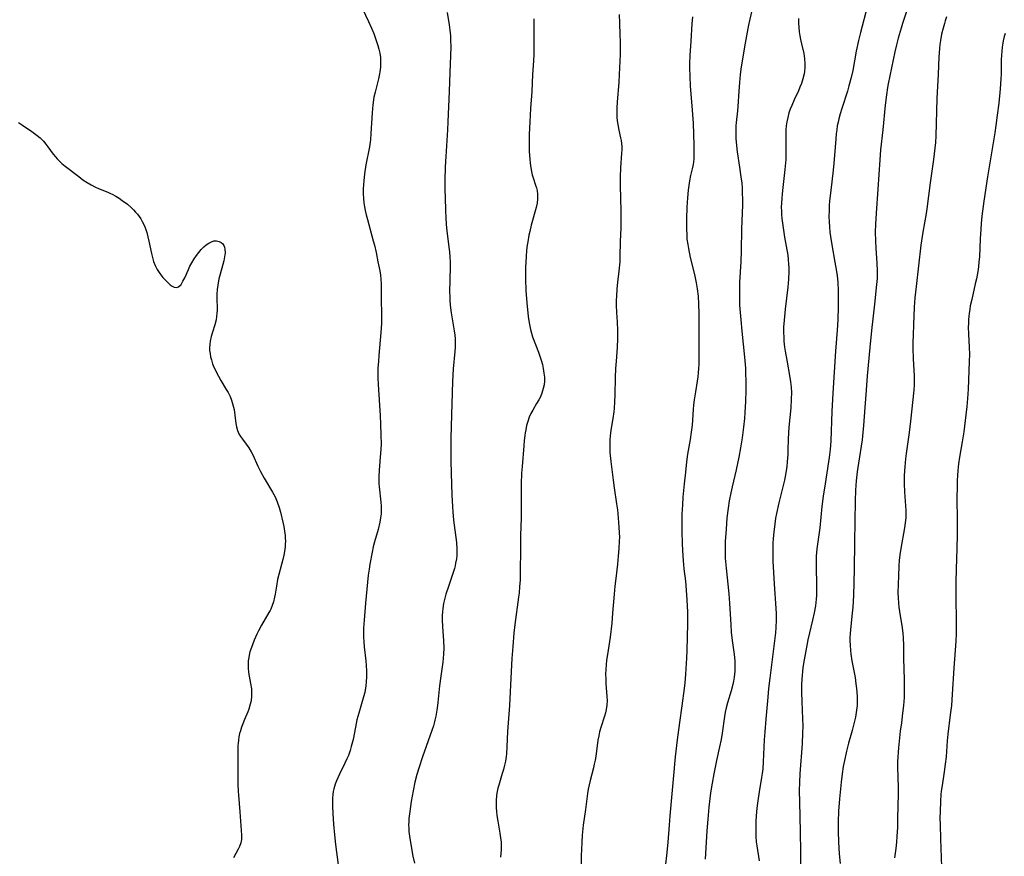
# Model space of a CAD drawing. Units: inches. Extents: x 2048018 to 2053425, y 258755 to 264232.
# Drawn here: x 2048435 to 2048609, y 259977 to 260124 of the extents above; entities that cross this region are included whole.
import ezdxf

# ---------------------------------------------------------------- set-up
doc = ezdxf.new("R2010")
doc.units = ezdxf.units.IN
doc.header["$MEASUREMENT"] = 0
doc.layers.add('c_10_T12S_R18E', color=15, linetype='Continuous')

msp = doc.modelspace()

# ---------------------------------------------------------------- linework, layer by layer
at = {"layer": 'c_10_T12S_R18E', "elevation": 1060}
msp.add_lwpolyline([(2048608.65, 260121.36), (2048608.49, 260120.81), (2048608.31, 260120.07), (2048608.24, 260119.67), (2048608.13, 260118.97), (2048608.06, 260118.26), (2048608.01, 260117.55), (2048607.99, 260116.7), (2048607.96, 260114.17), (2048607.93, 260113.4), (2048607.79, 260111.61), (2048607.53, 260109.1), (2048607.28, 260107.01), (2048607.04, 260105.18), (2048606.83, 260103.86), (2048605.55, 260096.15), (2048604.94, 260091.85), (2048604.59, 260089.25), (2048604.45, 260087.96), (2048604.36, 260086.92), (2048604.26, 260085.25), (2048604.13, 260082.1), (2048604.06, 260081.19), (2048603.97, 260080.33), (2048603.85, 260079.49), (2048603.61, 260078.2), (2048603.42, 260077.31), (2048602.78, 260074.6), (2048602.54, 260073.47), (2048602.43, 260072.9), (2048602.32, 260072.12), (2048602.27, 260071.67), (2048602.22, 260071.01), (2048602.19, 260070.35), (2048602.18, 260069.69), (2048602.22, 260068.52), (2048602.36, 260066.14), (2048602.37, 260064.96), (2048602.34, 260063.69), (2048602.15, 260058.78), (2048602.07, 260057.19), (2048601.93, 260055.76), (2048601.39, 260051.31), (2048601.12, 260049.56), (2048600.66, 260046.85), (2048600.48, 260045.66), (2048600.36, 260044.53), (2048600.25, 260042.77), (2048600.21, 260041.53), (2048600.19, 260039.79), (2048600.24, 260035.62), (2048600.22, 260033.17), (2048600.17, 260030.76), (2048600.04, 260027.16), (2048600, 260024.89), (2048600.01, 260022.72), (2048600.07, 260017.54), (2048600.05, 260015.8), (2048600, 260014.47), (2048599.64, 260009.75), (2048599.37, 260005.15), (2048599.21, 260003.18), (2048599.02, 260001.51), (2048598.59, 259998.15), (2048598.47, 259996.99), (2048598.27, 259994.18), (2048598.13, 259992.87), (2048597.94, 259991.52), (2048597.57, 259989.1), (2048597.44, 259988.13), (2048597.37, 259987.51), (2048597.29, 259986.34), (2048597.21, 259984.52), (2048597.2, 259983.4), (2048597.21, 259982.17), (2048597.28, 259979.74), (2048597.55, 259973.16)], dxfattribs=at)
at = {"layer": 'c_10_T12S_R18E'}
for points in [[(2048493.99, 260129.22, 1080), (2048496.72, 260123.46, 1080), (2048497.25, 260122.28, 1080), (2048497.62, 260121.37, 1080), (2048498.07, 260120.14, 1080), (2048498.36, 260119.26, 1080), (2048498.54, 260118.57, 1080), (2048498.68, 260117.87, 1080), (2048498.79, 260117.1, 1080), (2048498.83, 260116.27, 1080), (2048498.79, 260115.43, 1080), (2048498.69, 260114.6, 1080), (2048498.64, 260114.28, 1080), (2048498.44, 260113.39, 1080), (2048497.84, 260111.05, 1080), (2048497.66, 260110.18, 1080), (2048497.46, 260108.81, 1080), (2048497.33, 260107.41, 1080), (2048497.13, 260103.78, 1080), (2048497.04, 260102.72, 1080), (2048496.98, 260102.23, 1080), (2048496.86, 260101.43, 1080), (2048496.23, 260098.23, 1080), (2048495.99, 260096.69, 1080), (2048495.85, 260095.42, 1080), (2048495.8, 260094.71, 1080), (2048495.77, 260094.01, 1080), (2048495.78, 260093.18, 1080), (2048495.82, 260092.34, 1080), (2048495.9, 260091.59, 1080), (2048496.01, 260090.84, 1080), (2048496.13, 260090.21, 1080), (2048496.3, 260089.44, 1080), (2048496.49, 260088.66, 1080), (2048497.53, 260084.89, 1080), (2048497.73, 260084.13, 1080), (2048498.02, 260082.84, 1080), (2048498.36, 260081.21, 1080), (2048498.67, 260079.61, 1080), (2048498.78, 260078.88, 1080), (2048498.87, 260078.16, 1080), (2048498.92, 260077.33, 1080), (2048498.95, 260074.42, 1080), (2048499, 260072.15, 1080), (2048498.99, 260071.12, 1080), (2048498.97, 260070.33, 1080), (2048498.88, 260068.79, 1080), (2048498.51, 260064.74, 1080), (2048498.43, 260063.69, 1080), (2048498.36, 260062.55, 1080), (2048498.34, 260061.42, 1080), (2048498.34, 260060.8, 1080), (2048498.38, 260059.6, 1080), (2048498.75, 260054.16, 1080), (2048498.83, 260052.66, 1080), (2048498.89, 260050.72, 1080), (2048498.9, 260049.2, 1080), (2048498.87, 260048.19, 1080), (2048498.77, 260046.86, 1080), (2048498.56, 260044.55, 1080), (2048498.5, 260043.44, 1080), (2048498.5, 260042.83, 1080), (2048498.52, 260042.21, 1080), (2048498.56, 260041.65, 1080), (2048498.88, 260038.95, 1080), (2048498.93, 260038.23, 1080), (2048498.94, 260037.51, 1080), (2048498.91, 260036.91, 1080), (2048498.83, 260036.19, 1080), (2048498.69, 260035.42, 1080), (2048498.37, 260034.14, 1080), (2048497.77, 260031.97, 1080), (2048497.54, 260031.08, 1080), (2048497.33, 260030.14, 1080), (2048496.92, 260028.02, 1080), (2048496.79, 260027.14, 1080), (2048496.65, 260026.08, 1080), (2048496.15, 260021.16, 1080), (2048495.92, 260018.18, 1080), (2048495.84, 260016.8, 1080), (2048495.82, 260016.05, 1080), (2048495.83, 260015.18, 1080), (2048495.87, 260014.38, 1080), (2048495.95, 260013.49, 1080), (2048496.21, 260011.04, 1080), (2048496.28, 260010.19, 1080), (2048496.33, 260009.29, 1080), (2048496.34, 260008.19, 1080), (2048496.31, 260007.37, 1080), (2048496.23, 260006.56, 1080), (2048496.19, 260006.27, 1080), (2048496.03, 260005.48, 1080), (2048495.83, 260004.72, 1080), (2048494.97, 260001.81, 1080), (2048494.67, 260000.65, 1080), (2048494.39, 259999.39, 1080), (2048493.97, 259997.21, 1080), (2048493.66, 259995.94, 1080), (2048493.47, 259995.29, 1080), (2048493.15, 259994.37, 1080), (2048492.91, 259993.78, 1080), (2048492.56, 259993.04, 1080), (2048491.57, 259991.09, 1080), (2048491.28, 259990.46, 1080), (2048491.05, 259989.92, 1080), (2048490.84, 259989.37, 1080), (2048490.6, 259988.52, 1080), (2048490.5, 259988.04, 1080), (2048490.43, 259987.54, 1080), (2048490.38, 259986.85, 1080), (2048490.36, 259986.16, 1080), (2048490.38, 259985.46, 1080), (2048490.43, 259984.13, 1080), (2048490.54, 259982.31, 1080), (2048490.71, 259980.42, 1080), (2048490.9, 259978.72, 1080), (2048491.35, 259975.14, 1080)], [(2048564.27, 260126.18, 1070), (2048563.59, 260123.12, 1070), (2048563.41, 260122.24, 1070), (2048562.94, 260119.62, 1070), (2048562.25, 260115.47, 1070), (2048562.07, 260114.15, 1070), (2048561.92, 260112.76, 1070), (2048561.8, 260111.18, 1070), (2048561.67, 260108.53, 1070), (2048561.6, 260107.74, 1070), (2048561.36, 260105.67, 1070), (2048561.32, 260105.11, 1070), (2048561.29, 260104.43, 1070), (2048561.29, 260103.54, 1070), (2048561.31, 260102.86, 1070), (2048561.41, 260101.64, 1070), (2048561.54, 260100.55, 1070), (2048561.97, 260097.82, 1070), (2048562.2, 260096.15, 1070), (2048562.33, 260095.02, 1070), (2048562.39, 260094.23, 1070), (2048562.44, 260093.44, 1070), (2048562.46, 260092.02, 1070), (2048562.45, 260091.14, 1070), (2048562.31, 260086.97, 1070), (2048562.23, 260083.11, 1070), (2048562.16, 260081.17, 1070), (2048561.96, 260077.64, 1070), (2048561.93, 260076.73, 1070), (2048561.92, 260075.17, 1070), (2048561.97, 260073.57, 1070), (2048562.15, 260070.98, 1070), (2048562.33, 260069.03, 1070), (2048562.82, 260064.43, 1070), (2048562.97, 260062.49, 1070), (2048563.01, 260061.68, 1070), (2048563.04, 260060.16, 1070), (2048563.03, 260058.6, 1070), (2048562.97, 260056.63, 1070), (2048562.89, 260054.68, 1070), (2048562.82, 260053.63, 1070), (2048562.66, 260052.13, 1070), (2048562.39, 260050.22, 1070), (2048562.1, 260048.47, 1070), (2048561.8, 260046.83, 1070), (2048561.34, 260044.6, 1070), (2048560.66, 260041.64, 1070), (2048560.42, 260040.55, 1070), (2048560.15, 260039.14, 1070), (2048559.95, 260037.87, 1070), (2048559.73, 260036.15, 1070), (2048559.57, 260034.21, 1070), (2048559.44, 260031.99, 1070), (2048559.41, 260030.4, 1070), (2048559.45, 260029.11, 1070), (2048559.58, 260027.3, 1070), (2048560.07, 260022.79, 1070), (2048560.2, 260021.16, 1070), (2048560.41, 260017.34, 1070), (2048560.5, 260016.05, 1070), (2048560.66, 260014.6, 1070), (2048561, 260012.13, 1070), (2048561.11, 260011.05, 1070), (2048561.15, 260010.05, 1070), (2048561.13, 260009.2, 1070), (2048561.08, 260008.69, 1070), (2048561.02, 260008.19, 1070), (2048560.9, 260007.47, 1070), (2048560.77, 260006.87, 1070), (2048560.48, 260005.76, 1070), (2048559.82, 260003.62, 1070), (2048559.6, 260002.74, 1070), (2048559.44, 260001.99, 1070), (2048559.31, 260001.22, 1070), (2048558.9, 259998.34, 1070), (2048558.71, 259997.22, 1070), (2048558.43, 259995.89, 1070), (2048557.89, 259993.51, 1070), (2048557.42, 259991.16, 1070), (2048557.12, 259989.5, 1070), (2048556.86, 259987.8, 1070), (2048556.56, 259985.33, 1070), (2048556.35, 259983.18, 1070), (2048556.19, 259981.12, 1070), (2048555.92, 259976.18, 1070)], [(2048584.44, 260126.21, 1066), (2048583.2, 260121.54, 1066), (2048582.86, 260120.13, 1066), (2048582.46, 260118.22, 1066), (2048581.87, 260114.86, 1066), (2048581.59, 260113.59, 1066), (2048581.2, 260112.14, 1066), (2048580.92, 260111.19, 1066), (2048579.94, 260108.15, 1066), (2048579.67, 260107.25, 1066), (2048579.43, 260106.35, 1066), (2048579.28, 260105.73, 1066), (2048579.15, 260105.09, 1066), (2048579.05, 260104.41, 1066), (2048578.97, 260103.73, 1066), (2048578.89, 260102.84, 1066), (2048578.67, 260099.89, 1066), (2048578.55, 260098.57, 1066), (2048578.41, 260097.29, 1066), (2048577.98, 260093.75, 1066), (2048577.79, 260091.9, 1066), (2048577.73, 260091.08, 1066), (2048577.69, 260090.25, 1066), (2048577.68, 260089.16, 1066), (2048577.7, 260088.24, 1066), (2048577.75, 260087.33, 1066), (2048577.84, 260086.43, 1066), (2048577.93, 260085.68, 1066), (2048578.16, 260084.19, 1066), (2048578.73, 260081.15, 1066), (2048578.95, 260079.83, 1066), (2048579.1, 260078.76, 1066), (2048579.22, 260077.63, 1066), (2048579.3, 260076.11, 1066), (2048579.32, 260074.64, 1066), (2048579.3, 260073.26, 1066), (2048579.21, 260070.99, 1066), (2048579.11, 260069.17, 1066), (2048578.85, 260065.49, 1066), (2048578.38, 260058.12, 1066), (2048578.2, 260054.9, 1066), (2048577.98, 260049.71, 1066), (2048577.88, 260048.18, 1066), (2048577.72, 260046.8, 1066), (2048577.61, 260046.02, 1066), (2048576.99, 260042.15, 1066), (2048576.67, 260039.98, 1066), (2048576.45, 260038.15, 1066), (2048576.06, 260034.4, 1066), (2048575.92, 260033.2, 1066), (2048575.57, 260030.7, 1066), (2048575.45, 260029.42, 1066), (2048575.41, 260028.67, 1066), (2048575.41, 260027.17, 1066), (2048575.5, 260024.72, 1066), (2048575.51, 260023.49, 1066), (2048575.48, 260022.52, 1066), (2048575.43, 260021.86, 1066), (2048575.29, 260020.69, 1066), (2048575.07, 260019.47, 1066), (2048574.79, 260018.16, 1066), (2048573.99, 260014.7, 1066), (2048573.47, 260012.17, 1066), (2048573.24, 260010.89, 1066), (2048573.08, 260009.82, 1066), (2048573, 260009.13, 1066), (2048572.94, 260008.48, 1066), (2048572.9, 260007.82, 1066), (2048572.87, 260006.82, 1066), (2048572.87, 260005.45, 1066), (2048572.91, 260003.89, 1066), (2048573.04, 260000.81, 1066), (2048573.06, 259999.57, 1066), (2048573.05, 259998.39, 1066), (2048572.96, 259996.45, 1066), (2048572.55, 259991.16, 1066), (2048572.49, 259989.67, 1066), (2048572.46, 259988.16, 1066), (2048572.48, 259986.21, 1066), (2048572.62, 259980.94, 1066), (2048572.68, 259977.44, 1066), (2048572.73, 259971.5, 1066)], [(2048510.53, 260125.02, 1078), (2048510.87, 260122.86, 1078), (2048511, 260121.91, 1078), (2048511.09, 260120.96, 1078), (2048511.13, 260120.25, 1078), (2048511.15, 260118.94, 1078), (2048511.02, 260114.5, 1078), (2048510.88, 260111.17, 1078), (2048510.67, 260105.84, 1078), (2048510.6, 260104.41, 1078), (2048510.29, 260099.72, 1078), (2048510.2, 260097.9, 1078), (2048510.14, 260095.52, 1078), (2048510.14, 260093.82, 1078), (2048510.15, 260092.54, 1078), (2048510.22, 260090.17, 1078), (2048510.28, 260088.97, 1078), (2048510.37, 260087.79, 1078), (2048510.48, 260086.67, 1078), (2048510.84, 260083.76, 1078), (2048510.92, 260082.93, 1078), (2048510.98, 260082.1, 1078), (2048511.03, 260081.15, 1078), (2048511.04, 260080.24, 1078), (2048510.95, 260075.86, 1078), (2048510.97, 260075.17, 1078), (2048511, 260074.47, 1078), (2048511.07, 260073.58, 1078), (2048511.24, 260072.23, 1078), (2048511.78, 260069.09, 1078), (2048511.88, 260068.28, 1078), (2048511.92, 260067.66, 1078), (2048511.95, 260067.04, 1078), (2048511.94, 260066.18, 1078), (2048511.9, 260065.43, 1078), (2048511.61, 260062.38, 1078), (2048511.49, 260060.15, 1078), (2048511.21, 260052.28, 1078), (2048511.17, 260050.11, 1078), (2048511.16, 260047.87, 1078), (2048511.18, 260046.22, 1078), (2048511.23, 260044.04, 1078), (2048511.36, 260040.17, 1078), (2048511.45, 260038.16, 1078), (2048511.51, 260037.22, 1078), (2048511.65, 260035.74, 1078), (2048512.15, 260031.84, 1078), (2048512.23, 260030.7, 1078), (2048512.24, 260030.16, 1078), (2048512.21, 260029.58, 1078), (2048512.15, 260028.99, 1078), (2048512.02, 260028.2, 1078), (2048511.92, 260027.72, 1078), (2048511.8, 260027.25, 1078), (2048511.48, 260026.21, 1078), (2048510.74, 260024.09, 1078), (2048510.3, 260022.74, 1078), (2048510.05, 260021.82, 1078), (2048509.9, 260021.1, 1078), (2048509.76, 260020.24, 1078), (2048509.69, 260019.63, 1078), (2048509.65, 260019.03, 1078), (2048509.64, 260018.19, 1078), (2048509.7, 260017.07, 1078), (2048509.9, 260014.54, 1078), (2048509.94, 260013.31, 1078), (2048509.91, 260012.2, 1078), (2048509.85, 260011.48, 1078), (2048509.77, 260010.77, 1078), (2048509.39, 260008.34, 1078), (2048509.17, 260006.66, 1078), (2048508.88, 260003.73, 1078), (2048508.76, 260002.69, 1078), (2048508.65, 260001.99, 1078), (2048508.53, 260001.29, 1078), (2048508.38, 260000.6, 1078), (2048508.25, 260000.07, 1078), (2048508.11, 259999.58, 1078), (2048507.85, 259998.78, 1078), (2048506.2, 259994.16, 1078), (2048505.52, 259992.13, 1078), (2048505.2, 259991.07, 1078), (2048504.87, 259989.67, 1078), (2048504.57, 259988.17, 1078), (2048504.22, 259986.29, 1078), (2048503.94, 259984.53, 1078), (2048503.8, 259983.31, 1078), (2048503.76, 259982.74, 1078), (2048503.75, 259982.17, 1078), (2048503.76, 259981.61, 1078), (2048503.81, 259981.05, 1078), (2048503.97, 259979.78, 1078), (2048504.52, 259976.68, 1078), (2048504.76, 259975.48, 1078)], [(2048540.77, 260124.7, 1074), (2048540.81, 260123.18, 1074), (2048540.92, 260121.09, 1074), (2048540.96, 260119.94, 1074), (2048540.96, 260119.17, 1074), (2048540.93, 260117.63, 1074), (2048540.85, 260115.29, 1074), (2048540.8, 260114.16, 1074), (2048540.7, 260112.74, 1074), (2048540.41, 260109.33, 1074), (2048540.36, 260108.19, 1074), (2048540.36, 260107.54, 1074), (2048540.39, 260106.65, 1074), (2048540.44, 260105.99, 1074), (2048540.53, 260105.35, 1074), (2048540.71, 260104.37, 1074), (2048541.04, 260102.99, 1074), (2048541.14, 260102.52, 1074), (2048541.21, 260102, 1074), (2048541.24, 260101.46, 1074), (2048541.23, 260100.88, 1074), (2048541.2, 260100.29, 1074), (2048540.99, 260097.71, 1074), (2048540.93, 260096.15, 1074), (2048540.95, 260094.54, 1074), (2048541.07, 260090.17, 1074), (2048541.08, 260088.27, 1074), (2048541.06, 260087.18, 1074), (2048540.98, 260084.76, 1074), (2048540.92, 260082.11, 1074), (2048540.88, 260081.18, 1074), (2048540.74, 260079.54, 1074), (2048540.5, 260077.61, 1074), (2048540.38, 260076.4, 1074), (2048540.29, 260075.18, 1074), (2048540.27, 260074.48, 1074), (2048540.28, 260073.55, 1074), (2048540.34, 260072.26, 1074), (2048540.45, 260070.66, 1074), (2048540.51, 260069.12, 1074), (2048540.51, 260068.49, 1074), (2048540.49, 260067.74, 1074), (2048540.41, 260066.16, 1074), (2048540.23, 260063.74, 1074), (2048540.14, 260062.43, 1074), (2048540.09, 260060.87, 1074), (2048540.04, 260057.83, 1074), (2048539.98, 260056.57, 1074), (2048539.89, 260055.38, 1074), (2048539.83, 260054.81, 1074), (2048539.65, 260053.62, 1074), (2048539.36, 260051.94, 1074), (2048539.25, 260051.1, 1074), (2048539.15, 260049.96, 1074), (2048539.12, 260049.26, 1074), (2048539.12, 260048.55, 1074), (2048539.15, 260047.69, 1074), (2048539.31, 260046.07, 1074), (2048539.7, 260042.79, 1074), (2048539.89, 260041.45, 1074), (2048540.31, 260038.66, 1074), (2048540.46, 260037.56, 1074), (2048540.61, 260036.16, 1074), (2048540.75, 260034.51, 1074), (2048540.79, 260033.56, 1074), (2048540.81, 260032.77, 1074), (2048540.8, 260032.1, 1074), (2048540.74, 260030.76, 1074), (2048540.63, 260029.43, 1074), (2048540.48, 260028.05, 1074), (2048540.18, 260025.51, 1074), (2048540.03, 260024.15, 1074), (2048539.9, 260022.75, 1074), (2048539.63, 260019.41, 1074), (2048539.47, 260017.64, 1074), (2048539.18, 260015.18, 1074), (2048538.72, 260012.15, 1074), (2048538.58, 260011.17, 1074), (2048538.49, 260010.34, 1074), (2048538.43, 260009.52, 1074), (2048538.4, 260008.68, 1074), (2048538.41, 260007.87, 1074), (2048538.46, 260007.06, 1074), (2048538.64, 260004.75, 1074), (2048538.65, 260004.05, 1074), (2048538.62, 260003.26, 1074), (2048538.5, 260002.49, 1074), (2048538.36, 260001.9, 1074), (2048538.19, 260001.31, 1074), (2048537.56, 259999.31, 1074), (2048537.35, 259998.54, 1074), (2048537.19, 259997.83, 1074), (2048537.05, 259997.11, 1074), (2048536.67, 259994.22, 1074), (2048536.55, 259993.54, 1074), (2048536.4, 259992.86, 1074), (2048536.24, 259992.2, 1074), (2048535.66, 259990.01, 1074), (2048535.49, 259989.24, 1074), (2048535.34, 259988.47, 1074), (2048535.22, 259987.71, 1074), (2048534.86, 259984.9, 1074), (2048534.47, 259982.15, 1074), (2048534.28, 259980.36, 1074), (2048534.19, 259979.16, 1074), (2048534.13, 259977.84, 1074), (2048534.11, 259976.81, 1074), (2048534.08, 259974.79, 1074)], [(2048553.67, 260124.26, 1072), (2048553.55, 260123.04, 1072), (2048553.39, 260119.98, 1072), (2048553.22, 260117.45, 1072), (2048553.17, 260116.09, 1072), (2048553.16, 260115.33, 1072), (2048553.18, 260113.79, 1072), (2048553.27, 260112.12, 1072), (2048553.63, 260107.85, 1072), (2048553.78, 260105.59, 1072), (2048553.92, 260101.7, 1072), (2048553.94, 260100.87, 1072), (2048553.94, 260100.06, 1072), (2048553.9, 260099.23, 1072), (2048553.78, 260098.34, 1072), (2048553.63, 260097.57, 1072), (2048553.35, 260096.36, 1072), (2048553.16, 260095.44, 1072), (2048553.02, 260094.61, 1072), (2048552.92, 260093.78, 1072), (2048552.8, 260092.46, 1072), (2048552.7, 260090.83, 1072), (2048552.61, 260088.76, 1072), (2048552.6, 260087.18, 1072), (2048552.66, 260085.72, 1072), (2048552.71, 260085.18, 1072), (2048552.83, 260084.23, 1072), (2048552.95, 260083.52, 1072), (2048553.28, 260081.98, 1072), (2048554.04, 260078.95, 1072), (2048554.23, 260078.1, 1072), (2048554.35, 260077.5, 1072), (2048554.51, 260076.45, 1072), (2048554.65, 260075.14, 1072), (2048554.74, 260073.75, 1072), (2048554.78, 260072.16, 1072), (2048554.79, 260070.49, 1072), (2048554.78, 260066.8, 1072), (2048554.79, 260063.86, 1072), (2048554.78, 260063.17, 1072), (2048554.74, 260062.44, 1072), (2048554.69, 260061.68, 1072), (2048554.61, 260060.95, 1072), (2048554.5, 260060.23, 1072), (2048554.18, 260058.35, 1072), (2048553.95, 260056.91, 1072), (2048553.86, 260056.07, 1072), (2048553.78, 260055.22, 1072), (2048553.59, 260052.45, 1072), (2048553.47, 260051.22, 1072), (2048553.26, 260049.93, 1072), (2048553.02, 260048.66, 1072), (2048552.81, 260047.39, 1072), (2048552.62, 260046.01, 1072), (2048552.42, 260044.2, 1072), (2048552.2, 260042.16, 1072), (2048551.99, 260039.84, 1072), (2048551.89, 260038.47, 1072), (2048551.81, 260036.84, 1072), (2048551.78, 260035.51, 1072), (2048551.8, 260033.84, 1072), (2048551.86, 260031.62, 1072), (2048551.96, 260029.44, 1072), (2048552.07, 260027.93, 1072), (2048552.14, 260027.2, 1072), (2048552.42, 260025.05, 1072), (2048552.59, 260023.48, 1072), (2048552.71, 260021.77, 1072), (2048552.79, 260019.62, 1072), (2048552.81, 260017.62, 1072), (2048552.7, 260012.85, 1072), (2048552.64, 260011.51, 1072), (2048552.44, 260008.66, 1072), (2048552.31, 260007.14, 1072), (2048552.21, 260006.19, 1072), (2048551.78, 260003.14, 1072), (2048551.41, 260000.18, 1072), (2048550.99, 259997.15, 1072), (2048550.65, 259994.16, 1072), (2048550.25, 259990.2, 1072), (2048549.68, 259983.77, 1072), (2048549.55, 259982.16, 1072), (2048549.35, 259979.17, 1072), (2048549.18, 259977.33, 1072), (2048548.89, 259974.73, 1072)], [(2048591.51, 260125.73, 1064), (2048590.63, 260123.1, 1064), (2048590.37, 260122.29, 1064), (2048589.86, 260120.51, 1064), (2048589.57, 260119.36, 1064), (2048589.28, 260118.14, 1064), (2048588.96, 260116.71, 1064), (2048588.1, 260112.52, 1064), (2048587.97, 260111.83, 1064), (2048587.77, 260110.54, 1064), (2048587.55, 260108.73, 1064), (2048587.13, 260104.39, 1064), (2048586.76, 260100.89, 1064), (2048586.6, 260099.15, 1064), (2048586.27, 260093.97, 1064), (2048585.97, 260089.73, 1064), (2048585.86, 260087.84, 1064), (2048585.83, 260086.43, 1064), (2048585.85, 260084.91, 1064), (2048585.92, 260083.57, 1064), (2048586.09, 260080.97, 1064), (2048586.14, 260079.59, 1064), (2048586.13, 260078.25, 1064), (2048586.06, 260077.22, 1064), (2048585.7, 260073.74, 1064), (2048585.17, 260069.15, 1064), (2048584.88, 260066.16, 1064), (2048584.42, 260061.16, 1064), (2048584.2, 260058.6, 1064), (2048583.97, 260055.56, 1064), (2048583.77, 260052.39, 1064), (2048583.66, 260051.19, 1064), (2048583.49, 260049.87, 1064), (2048582.85, 260045.8, 1064), (2048582.64, 260044.29, 1064), (2048582.47, 260042.66, 1064), (2048582.36, 260041.03, 1064), (2048582.29, 260039.16, 1064), (2048582.2, 260035.55, 1064), (2048582.14, 260031.89, 1064), (2048582.09, 260027.16, 1064), (2048581.97, 260022.54, 1064), (2048581.86, 260020.45, 1064), (2048581.72, 260018.91, 1064), (2048581.46, 260016.47, 1064), (2048581.41, 260015.86, 1064), (2048581.37, 260015.14, 1064), (2048581.36, 260014.59, 1064), (2048581.38, 260013.74, 1064), (2048581.44, 260012.89, 1064), (2048581.52, 260012.19, 1064), (2048581.71, 260011.04, 1064), (2048582.26, 260008.09, 1064), (2048582.43, 260007.01, 1064), (2048582.53, 260006.16, 1064), (2048582.64, 260004.84, 1064), (2048582.66, 260004.16, 1064), (2048582.63, 260003.2, 1064), (2048582.59, 260002.79, 1064), (2048582.48, 260001.95, 1064), (2048582.33, 260001.1, 1064), (2048582.12, 260000.17, 1064), (2048581.77, 259998.79, 1064), (2048581.14, 259996.53, 1064), (2048580.76, 259995.14, 1064), (2048580.51, 259994.04, 1064), (2048580.19, 259992.45, 1064), (2048579.99, 259991.15, 1064), (2048579.82, 259989.68, 1064), (2048579.53, 259986.75, 1064), (2048579.38, 259984.61, 1064), (2048579.32, 259982.74, 1064), (2048579.32, 259981.08, 1064), (2048579.37, 259979.17, 1064), (2048579.5, 259977.1, 1064), (2048579.64, 259975.37, 1064)], [(2048598.37, 260124.25, 1062), (2048598.13, 260123.57, 1062), (2048597.98, 260123.09, 1062), (2048597.74, 260122.26, 1062), (2048597.49, 260121.21, 1062), (2048597.29, 260120.13, 1062), (2048597.19, 260119.43, 1062), (2048597.11, 260118.73, 1062), (2048596.99, 260117.17, 1062), (2048596.88, 260114.18, 1062), (2048596.67, 260109.94, 1062), (2048596.46, 260103.34, 1062), (2048596.4, 260102.18, 1062), (2048596.31, 260101.17, 1062), (2048596.08, 260099.18, 1062), (2048595.49, 260095.07, 1062), (2048594.9, 260090.53, 1062), (2048594.77, 260089.72, 1062), (2048594.19, 260086.43, 1062), (2048593.84, 260084.15, 1062), (2048592.99, 260076.84, 1062), (2048592.8, 260074.88, 1062), (2048592.69, 260073.25, 1062), (2048592.53, 260070.11, 1062), (2048592.46, 260068.33, 1062), (2048592.42, 260067, 1062), (2048592.42, 260066.01, 1062), (2048592.48, 260064.16, 1062), (2048592.66, 260061.13, 1062), (2048592.67, 260060.17, 1062), (2048592.65, 260059.56, 1062), (2048592.58, 260058.61, 1062), (2048592.02, 260053.18, 1062), (2048591.76, 260051.18, 1062), (2048591.24, 260047.48, 1062), (2048591.13, 260046.53, 1062), (2048591, 260045.15, 1062), (2048590.96, 260044.49, 1062), (2048590.92, 260043.49, 1062), (2048590.91, 260042.17, 1062), (2048590.97, 260040.74, 1062), (2048591.17, 260037.49, 1062), (2048591.19, 260036.95, 1062), (2048591.17, 260036.19, 1062), (2048591.1, 260035.29, 1062), (2048590.97, 260034.41, 1062), (2048590.31, 260030.81, 1062), (2048590.15, 260029.65, 1062), (2048590.05, 260028.68, 1062), (2048589.98, 260027.71, 1062), (2048589.88, 260025.92, 1062), (2048589.82, 260024.54, 1062), (2048589.8, 260022.97, 1062), (2048589.82, 260022.1, 1062), (2048589.88, 260021.19, 1062), (2048589.96, 260020.45, 1062), (2048590.07, 260019.71, 1062), (2048590.53, 260016.84, 1062), (2048590.66, 260015.85, 1062), (2048590.72, 260015.14, 1062), (2048590.78, 260013.67, 1062), (2048590.81, 260011.51, 1062), (2048590.92, 260007.7, 1062), (2048590.93, 260006.17, 1062), (2048590.92, 260005.49, 1062), (2048590.89, 260004.56, 1062), (2048590.79, 260003.19, 1062), (2048590.64, 260001.85, 1062), (2048590.41, 260000.14, 1062), (2048590.23, 259998.65, 1062), (2048589.91, 259995.76, 1062), (2048589.84, 259994.96, 1062), (2048589.78, 259994.15, 1062), (2048589.75, 259993.25, 1062), (2048589.75, 259992.36, 1062), (2048589.83, 259988.75, 1062), (2048589.84, 259987.63, 1062), (2048589.76, 259983.33, 1062), (2048589.71, 259981.75, 1062), (2048589.63, 259980.21, 1062), (2048589.54, 259979.17, 1062), (2048589.43, 259978.06, 1062), (2048589.21, 259976.41, 1062)], [(2048525.76, 260123.91, 1076), (2048525.76, 260123.17, 1076), (2048525.8, 260119.69, 1076), (2048525.76, 260117.66, 1076), (2048525.71, 260116.52, 1076), (2048525.55, 260114.15, 1076), (2048525.4, 260111.16, 1076), (2048525.2, 260108.14, 1076), (2048525.06, 260105.81, 1076), (2048524.98, 260103.59, 1076), (2048524.96, 260101.44, 1076), (2048524.98, 260100.62, 1076), (2048525.05, 260099.23, 1076), (2048525.11, 260098.56, 1076), (2048525.22, 260097.74, 1076), (2048525.34, 260097.1, 1076), (2048525.49, 260096.47, 1076), (2048525.63, 260095.99, 1076), (2048526.08, 260094.69, 1076), (2048526.22, 260094.22, 1076), (2048526.34, 260093.75, 1076), (2048526.44, 260093.03, 1076), (2048526.43, 260092.27, 1076), (2048526.33, 260091.53, 1076), (2048526.16, 260090.77, 1076), (2048525.33, 260087.62, 1076), (2048525.05, 260086.52, 1076), (2048524.91, 260085.9, 1076), (2048524.69, 260084.72, 1076), (2048524.6, 260084.13, 1076), (2048524.5, 260083.23, 1076), (2048524.41, 260082.08, 1076), (2048524.33, 260080.24, 1076), (2048524.31, 260078.99, 1076), (2048524.31, 260078.17, 1076), (2048524.39, 260076.15, 1076), (2048524.55, 260073.98, 1076), (2048524.79, 260071.56, 1076), (2048524.93, 260070.47, 1076), (2048525.04, 260069.87, 1076), (2048525.16, 260069.28, 1076), (2048525.34, 260068.63, 1076), (2048525.55, 260067.98, 1076), (2048526.57, 260065.32, 1076), (2048526.83, 260064.61, 1076), (2048527.05, 260063.89, 1076), (2048527.27, 260063.12, 1076), (2048527.43, 260062.41, 1076), (2048527.56, 260061.62, 1076), (2048527.63, 260060.93, 1076), (2048527.63, 260060.23, 1076), (2048527.57, 260059.57, 1076), (2048527.44, 260058.93, 1076), (2048527.19, 260058.12, 1076), (2048526.92, 260057.47, 1076), (2048526.63, 260056.9, 1076), (2048526.27, 260056.28, 1076), (2048525.58, 260055.14, 1076), (2048525.26, 260054.52, 1076), (2048524.98, 260053.88, 1076), (2048524.71, 260053.12, 1076), (2048524.51, 260052.41, 1076), (2048524.35, 260051.67, 1076), (2048524.25, 260051.1, 1076), (2048524.18, 260050.64, 1076), (2048524.08, 260049.76, 1076), (2048524, 260048.86, 1076), (2048523.7, 260045.18, 1076), (2048523.63, 260044.06, 1076), (2048523.55, 260042.18, 1076), (2048523.52, 260040.14, 1076), (2048523.54, 260036.17, 1076), (2048523.44, 260033.09, 1076), (2048523.4, 260031.22, 1076), (2048523.37, 260026.18, 1076), (2048523.34, 260025.22, 1076), (2048523.28, 260024.1, 1076), (2048523.17, 260022.91, 1076), (2048523.09, 260022.21, 1076), (2048522.43, 260017.4, 1076), (2048522.26, 260015.9, 1076), (2048522.05, 260013.55, 1076), (2048521.9, 260011.45, 1076), (2048521.76, 260009.16, 1076), (2048521.47, 260003.16, 1076), (2048521.24, 260000.15, 1076), (2048521.15, 259998.62, 1076), (2048521.05, 259995.9, 1076), (2048520.97, 259994.7, 1076), (2048520.92, 259994.22, 1076), (2048520.78, 259993.41, 1076), (2048520.62, 259992.68, 1076), (2048520.42, 259991.95, 1076), (2048520.22, 259991.23, 1076), (2048519.6, 259989.19, 1076), (2048519.45, 259988.62, 1076), (2048519.33, 259988.04, 1076), (2048519.23, 259987.4, 1076), (2048519.16, 259986.44, 1076), (2048519.15, 259985.81, 1076), (2048519.17, 259985.17, 1076), (2048519.22, 259984.52, 1076), (2048519.29, 259983.86, 1076), (2048519.45, 259982.81, 1076), (2048519.82, 259980.7, 1076), (2048519.93, 259979.93, 1076), (2048520.01, 259979.12, 1076), (2048520.03, 259978.32, 1076), (2048520.01, 259977.78, 1076), (2048519.91, 259976.53, 1076)], [(2048572.32, 260123.98, 1068), (2048572.34, 260123.19, 1068), (2048572.39, 260122.38, 1068), (2048572.45, 260121.66, 1068), (2048572.54, 260120.94, 1068), (2048572.65, 260120.3, 1068), (2048572.82, 260119.52, 1068), (2048573.23, 260117.83, 1068), (2048573.4, 260116.89, 1068), (2048573.46, 260116.07, 1068), (2048573.45, 260115.37, 1068), (2048573.38, 260114.68, 1068), (2048573.31, 260114.26, 1068), (2048573.09, 260113.36, 1068), (2048572.82, 260112.55, 1068), (2048572.58, 260111.91, 1068), (2048572.31, 260111.28, 1068), (2048571.56, 260109.67, 1068), (2048571.12, 260108.68, 1068), (2048570.88, 260108.05, 1068), (2048570.64, 260107.37, 1068), (2048570.42, 260106.55, 1068), (2048570.27, 260105.84, 1068), (2048570.16, 260105.12, 1068), (2048570.11, 260104.41, 1068), (2048570.09, 260103.69, 1068), (2048570.12, 260101.09, 1068), (2048570.12, 260100.19, 1068), (2048570.09, 260099.19, 1068), (2048570.05, 260098.61, 1068), (2048569.94, 260097.46, 1068), (2048569.56, 260094.28, 1068), (2048569.43, 260093.16, 1068), (2048569.37, 260092.36, 1068), (2048569.32, 260091.56, 1068), (2048569.3, 260090.77, 1068), (2048569.31, 260090.18, 1068), (2048569.34, 260089.51, 1068), (2048569.4, 260088.8, 1068), (2048569.6, 260087.17, 1068), (2048569.85, 260085.55, 1068), (2048570.42, 260082.35, 1068), (2048570.53, 260081.58, 1068), (2048570.59, 260080.81, 1068), (2048570.61, 260080.15, 1068), (2048570.61, 260079.49, 1068), (2048570.55, 260078.15, 1068), (2048570.43, 260076.76, 1068), (2048569.98, 260072.85, 1068), (2048569.79, 260070.91, 1068), (2048569.71, 260069.73, 1068), (2048569.7, 260068.63, 1068), (2048569.72, 260068.09, 1068), (2048569.77, 260067.25, 1068), (2048569.88, 260066.19, 1068), (2048569.98, 260065.48, 1068), (2048570.25, 260063.88, 1068), (2048570.82, 260060.86, 1068), (2048570.94, 260060.08, 1068), (2048571.02, 260059.16, 1068), (2048571.06, 260058.23, 1068), (2048571.05, 260057.05, 1068), (2048570.95, 260055.52, 1068), (2048570.62, 260052.14, 1068), (2048570.54, 260051.14, 1068), (2048570.5, 260050.02, 1068), (2048570.47, 260048.15, 1068), (2048570.44, 260047.34, 1068), (2048570.35, 260046.01, 1068), (2048570.26, 260045.2, 1068), (2048570.09, 260044.07, 1068), (2048569.83, 260042.8, 1068), (2048568.84, 260038.8, 1068), (2048568.43, 260036.92, 1068), (2048568.29, 260036.14, 1068), (2048568.14, 260035.12, 1068), (2048567.98, 260033.68, 1068), (2048567.88, 260032.57, 1068), (2048567.83, 260031.74, 1068), (2048567.79, 260030.17, 1068), (2048567.82, 260028.55, 1068), (2048568.02, 260024.6, 1068), (2048568.33, 260020.26, 1068), (2048568.38, 260019.37, 1068), (2048568.41, 260018.17, 1068), (2048568.36, 260016.91, 1068), (2048568.28, 260015.94, 1068), (2048568.18, 260015.03, 1068), (2048567.27, 260007.99, 1068), (2048567.06, 260006.16, 1068), (2048566.92, 260004.66, 1068), (2048566.56, 260000.77, 1068), (2048566.38, 259998.56, 1068), (2048566.29, 259997.16, 1068), (2048566.13, 259993.29, 1068), (2048566.04, 259992.06, 1068), (2048565.94, 259991.21, 1068), (2048565.84, 259990.52, 1068), (2048565.4, 259987.99, 1068), (2048565.15, 259986.41, 1068), (2048565.05, 259985.61, 1068), (2048564.94, 259984.54, 1068), (2048564.82, 259982.84, 1068), (2048564.8, 259982.17, 1068), (2048564.79, 259980.78, 1068), (2048564.81, 259980.14, 1068), (2048564.88, 259979.22, 1068), (2048564.97, 259978.48, 1068), (2048565.39, 259975.84, 1068)], [(2048435.15, 260105.69, 1082), (2048435.85, 260105.23, 1082), (2048437.49, 260104.1, 1082), (2048438.44, 260103.39, 1082), (2048438.93, 260102.98, 1082), (2048439.52, 260102.39, 1082), (2048439.97, 260101.86, 1082), (2048440.32, 260101.4, 1082), (2048441.23, 260100.13, 1082), (2048441.62, 260099.65, 1082), (2048441.94, 260099.29, 1082), (2048442.28, 260098.94, 1082), (2048442.75, 260098.51, 1082), (2048443.32, 260098.04, 1082), (2048445.73, 260096.18, 1082), (2048446.47, 260095.64, 1082), (2048447.22, 260095.13, 1082), (2048447.93, 260094.71, 1082), (2048448.66, 260094.34, 1082), (2048449.23, 260094.09, 1082), (2048450.87, 260093.42, 1082), (2048451.3, 260093.24, 1082), (2048451.64, 260093.07, 1082), (2048452.28, 260092.73, 1082), (2048452.84, 260092.38, 1082), (2048453.39, 260092.01, 1082), (2048454.3, 260091.33, 1082), (2048455.01, 260090.7, 1082), (2048455.38, 260090.32, 1082), (2048455.74, 260089.93, 1082), (2048456.05, 260089.55, 1082), (2048456.34, 260089.16, 1082), (2048456.63, 260088.74, 1082), (2048456.89, 260088.31, 1082), (2048457.13, 260087.85, 1082), (2048457.34, 260087.37, 1082), (2048457.52, 260086.89, 1082), (2048457.69, 260086.38, 1082), (2048457.89, 260085.6, 1082), (2048458.07, 260084.81, 1082), (2048458.51, 260082.65, 1082), (2048458.68, 260081.97, 1082), (2048458.91, 260081.24, 1082), (2048459.2, 260080.53, 1082), (2048459.55, 260079.86, 1082), (2048460.02, 260079.13, 1082), (2048460.53, 260078.46, 1082), (2048460.83, 260078.12, 1082), (2048461.33, 260077.6, 1082), (2048461.83, 260077.16, 1082), (2048462.18, 260076.91, 1082), (2048462.5, 260076.75, 1082), (2048462.91, 260076.69, 1082), (2048463.27, 260076.8, 1082), (2048463.72, 260077.22, 1082), (2048464.07, 260077.78, 1082), (2048464.37, 260078.41, 1082), (2048465.02, 260079.85, 1082), (2048465.3, 260080.43, 1082), (2048465.6, 260081, 1082), (2048466.04, 260081.75, 1082), (2048466.42, 260082.32, 1082), (2048466.83, 260082.85, 1082), (2048467.25, 260083.35, 1082), (2048467.75, 260083.84, 1082), (2048468.17, 260084.2, 1082), (2048468.6, 260084.5, 1082), (2048469.06, 260084.74, 1082), (2048469.52, 260084.88, 1082), (2048469.99, 260084.89, 1082), (2048470.42, 260084.78, 1082), (2048470.81, 260084.57, 1082), (2048471.05, 260084.35, 1082), (2048471.24, 260084.08, 1082), (2048471.37, 260083.8, 1082), (2048471.45, 260083.42, 1082), (2048471.47, 260082.78, 1082), (2048471.38, 260082.07, 1082), (2048471.25, 260081.39, 1082), (2048471.07, 260080.71, 1082), (2048470.58, 260079.02, 1082), (2048470.38, 260078.22, 1082), (2048470.19, 260077.12, 1082), (2048470.1, 260076.32, 1082), (2048470.04, 260075.53, 1082), (2048470.03, 260075.06, 1082), (2048470.05, 260072.67, 1082), (2048470.04, 260072.18, 1082), (2048469.98, 260071.58, 1082), (2048469.88, 260070.98, 1082), (2048469.65, 260070.13, 1082), (2048469.24, 260068.84, 1082), (2048469.01, 260068.04, 1082), (2048468.84, 260067.22, 1082), (2048468.77, 260066.68, 1082), (2048468.74, 260066.13, 1082), (2048468.76, 260065.59, 1082), (2048468.82, 260065.06, 1082), (2048468.92, 260064.51, 1082), (2048469.06, 260063.97, 1082), (2048469.28, 260063.28, 1082), (2048469.4, 260062.94, 1082), (2048469.71, 260062.23, 1082), (2048470.3, 260061.11, 1082), (2048470.74, 260060.32, 1082), (2048471.69, 260058.74, 1082), (2048472.01, 260058.19, 1082), (2048472.34, 260057.53, 1082), (2048472.61, 260056.88, 1082), (2048472.86, 260056.06, 1082), (2048473.04, 260055.23, 1082), (2048473.2, 260054.25, 1082), (2048473.37, 260052.79, 1082), (2048473.46, 260052.21, 1082), (2048473.65, 260051.55, 1082), (2048473.91, 260050.96, 1082), (2048474.19, 260050.5, 1082), (2048474.51, 260050.04, 1082), (2048475.2, 260049.12, 1082), (2048475.65, 260048.48, 1082), (2048476.07, 260047.79, 1082), (2048476.33, 260047.26, 1082), (2048477.23, 260045.28, 1082), (2048477.72, 260044.31, 1082), (2048478.34, 260043.16, 1082), (2048479.84, 260040.67, 1082), (2048480.26, 260039.88, 1082), (2048480.65, 260038.97, 1082), (2048480.99, 260037.97, 1082), (2048481.2, 260037.19, 1082), (2048481.61, 260035.44, 1082), (2048481.78, 260034.64, 1082), (2048481.92, 260033.84, 1082), (2048482.02, 260033.09, 1082), (2048482.06, 260032.59, 1082), (2048482.07, 260032.08, 1082), (2048482.05, 260031.57, 1082), (2048482.01, 260031.06, 1082), (2048481.91, 260030.23, 1082), (2048481.8, 260029.63, 1082), (2048481.62, 260028.84, 1082), (2048480.91, 260026.24, 1082), (2048480.71, 260025.34, 1082), (2048480.51, 260024.17, 1082), (2048480.29, 260022.73, 1082), (2048480.19, 260022.23, 1082), (2048479.99, 260021.38, 1082), (2048479.78, 260020.75, 1082), (2048479.52, 260020.14, 1082), (2048479.39, 260019.88, 1082), (2048479.19, 260019.52, 1082), (2048477.88, 260017.33, 1082), (2048477.35, 260016.33, 1082), (2048477.06, 260015.73, 1082), (2048476.6, 260014.66, 1082), (2048476.11, 260013.4, 1082), (2048475.84, 260012.61, 1082), (2048475.69, 260012.03, 1082), (2048475.62, 260011.64, 1082), (2048475.54, 260011.02, 1082), (2048475.51, 260010.41, 1082), (2048475.52, 260009.79, 1082), (2048475.61, 260008.96, 1082), (2048475.97, 260007.05, 1082), (2048476.09, 260006.11, 1082), (2048476.12, 260005.48, 1082), (2048476.11, 260004.86, 1082), (2048476.03, 260004, 1082), (2048475.9, 260003.4, 1082), (2048475.64, 260002.56, 1082), (2048475.45, 260002.06, 1082), (2048474.88, 260000.74, 1082), (2048474.57, 259999.97, 1082), (2048474.35, 259999.36, 1082), (2048474.16, 259998.73, 1082), (2048474.03, 259998.25, 1082), (2048473.91, 259997.67, 1082), (2048473.82, 259997.09, 1082), (2048473.76, 259996.58, 1082), (2048473.73, 259996.07, 1082), (2048473.69, 259994.72, 1082), (2048473.69, 259991.14, 1082), (2048473.71, 259989.35, 1082), (2048473.77, 259988.14, 1082), (2048473.81, 259987.43, 1082), (2048474.06, 259984.48, 1082), (2048474.32, 259981.2, 1082), (2048474.37, 259980.38, 1082), (2048474.35, 259979.61, 1082), (2048474.23, 259979, 1082), (2048474.02, 259978.41, 1082), (2048473.8, 259977.94, 1082), (2048472.94, 259976.39, 1082)]]:
    msp.add_polyline3d(points, dxfattribs=at)

doc.saveas('drawing.dxf')
